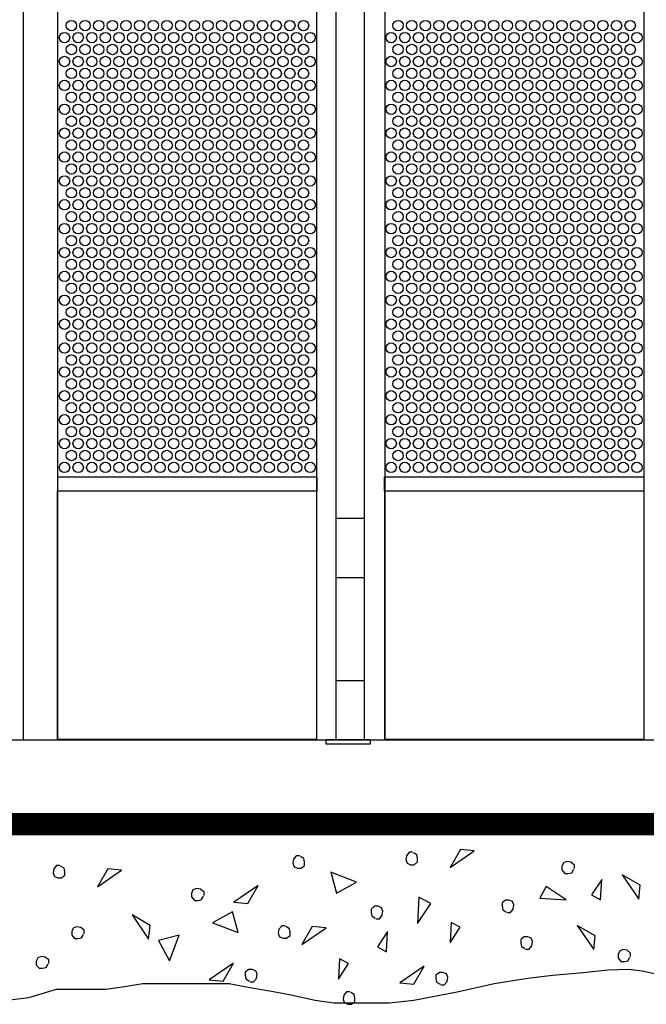
# Model space of a CAD drawing. Extents: x 0.01 to 7.1, y 0 to 9.99.
# Drawn here: x 2.6 to 3.39, y 0.01 to 1.25 of the extents above; entities that cross this region are included whole.
import ezdxf

# ---------------------------------------------------------------- set-up
doc = ezdxf.new("R2010")
doc.units = 0
doc.layers.add('LAYER-1', color=7, linetype='CONTINUOUS')

msp = doc.modelspace()

# ---------------------------------------------------------------- linework, layer by layer
at = {"layer": 'LAYER-1', "color": 0}
for points in [[(5.777498, 7.411886), (1.758635, 7.412022), (1.758635, 0.344809), (5.777498, 0.344809), (5.777498, 7.412022)], [(2.608483, 7.412033), (2.608483, 0.345242)], [(2.651435, 7.412033), (2.651435, 0.345242)], [(2.976064, 7.412033), (2.976064, 0.345242)], [(3.000034, 7.412033), (3.000034, 0.345242)], [(3.035628, 7.412033), (3.035628, 0.345242)], [(3.061495, 7.412033), (3.061495, 0.345242)], [(3.386126, 7.412033), (3.386126, 0.345242)], [(3.000034, 0.62245), (3.035628, 0.62245)], [(3.035628, 0.547466), (3.000034, 0.547466)], [(3.035628, 0.41856), (3.000034, 0.41856)], [(2.954948, 0.199767), (2.950607, 0.199767), (2.947136, 0.195426), (2.946267, 0.190219), (2.948004, 0.185877), (2.952344, 0.184142), (2.956684, 0.184142), (2.961025, 0.187614), (2.961025, 0.191955), (2.960157, 0.196295), (2.955816, 0.1989)], [(3.096441, 0.204107), (3.092101, 0.204107), (3.088629, 0.199766), (3.087761, 0.194558), (3.089497, 0.190218), (3.093837, 0.188482), (3.098178, 0.188482), (3.102517, 0.191954), (3.102517, 0.196294), (3.10165, 0.200635), (3.097309, 0.203239)], [(2.654601, 0.187613), (2.650261, 0.187613), (2.646789, 0.183272), (2.645921, 0.178064), (2.647657, 0.173724), (2.651997, 0.171988), (2.656337, 0.171988), (2.660678, 0.17546), (2.660678, 0.1798), (2.65981, 0.184141), (2.655469, 0.186745)], [(3.299132, 0.183706), (3.299132, 0.188048), (3.294792, 0.191519), (3.289584, 0.192387), (3.285243, 0.190651), (3.283507, 0.186311), (3.283507, 0.18197), (3.286979, 0.17763), (3.29132, 0.17763), (3.295661, 0.178498), (3.298265, 0.182838)], [(2.835158, 0.149852), (2.835158, 0.154193), (2.830817, 0.157665), (2.825609, 0.158533), (2.821269, 0.156798), (2.819533, 0.152456), (2.819533, 0.148117), (2.823004, 0.143777), (2.827345, 0.143777), (2.831686, 0.144644), (2.834289, 0.148985)], [(3.050435, 0.120774), (3.054776, 0.120774), (3.058247, 0.125114), (3.059116, 0.130323), (3.057379, 0.134663), (3.053039, 0.136399), (3.048699, 0.136399), (3.044358, 0.132927), (3.044358, 0.128587), (3.045226, 0.124246), (3.049567, 0.121641)], [(3.214497, 0.128587), (3.218838, 0.128587), (3.22231, 0.132927), (3.223178, 0.138135), (3.221442, 0.142476), (3.217101, 0.144212), (3.212761, 0.144212), (3.208421, 0.140739), (3.208421, 0.136399), (3.209289, 0.132058), (3.213629, 0.129454)], [(2.936718, 0.112091), (2.932378, 0.112091), (2.928906, 0.10775), (2.928038, 0.102542), (2.929774, 0.098201), (2.934114, 0.096466), (2.938454, 0.096466), (2.942795, 0.099937), (2.942795, 0.104279), (2.941927, 0.108619), (2.937586, 0.111224)], [(2.684984, 0.10211), (2.684984, 0.10645), (2.680644, 0.109923), (2.675436, 0.11079), (2.671095, 0.109055), (2.669359, 0.104714), (2.669359, 0.100374), (2.672831, 0.096033), (2.677172, 0.096033), (2.681513, 0.096902), (2.684116, 0.101242)], [(3.237934, 0.082576), (3.242274, 0.082576), (3.245746, 0.086917), (3.246615, 0.092125), (3.244879, 0.096466), (3.240539, 0.098201), (3.236198, 0.098201), (3.231857, 0.09473), (3.231857, 0.090389), (3.232726, 0.086049), (3.237067, 0.083444)], [(3.369445, 0.073463), (3.369445, 0.077805), (3.365104, 0.081276), (3.359896, 0.082144), (3.355556, 0.080408), (3.35382, 0.076068), (3.35382, 0.071727), (3.357292, 0.067387), (3.361632, 0.067387), (3.365973, 0.068255), (3.368578, 0.072595)], [(2.640625, 0.064905), (2.640625, 0.069246), (2.636284, 0.072717), (2.631076, 0.073586), (2.626736, 0.071849), (2.625, 0.06751), (2.625, 0.06317), (2.628471, 0.058829), (2.632812, 0.058829), (2.637153, 0.059697), (2.639756, 0.064037)], [(2.58861, 0.018794), (2.615624, 0.022265), (2.650356, 0.032683), (2.669651, 0.032683), (2.692806, 0.032683), (2.712101, 0.032683), (2.735256, 0.036154), (2.758411, 0.039626), (2.789283, 0.039626), (2.820156, 0.039626), (2.84331, 0.039626), (2.866465, 0.039626), (2.88576, 0.036154), (2.905056, 0.032683), (2.924352, 0.029209), (2.943647, 0.025737), (2.974519, 0.018794), (2.997673, 0.01532), (3.020829, 0.01532), (3.040124, 0.01532), (3.067138, 0.01532), (3.098011, 0.018794), (3.152038, 0.029209), (3.198347, 0.039626), (3.240797, 0.04657), (3.27167, 0.050044), (3.31026, 0.053515), (3.341134, 0.056987), (3.3667, 0.057856), (3.384065, 0.055685), (3.405291, 0.05091)], [(2.892882, 0.04173), (2.897223, 0.04173), (2.900695, 0.046071), (2.901563, 0.051279), (2.899827, 0.055619), (2.895486, 0.057355), (2.891147, 0.057355), (2.886806, 0.053883), (2.886806, 0.049543), (2.887674, 0.045202), (2.892014, 0.042597)], [(3.131691, 0.03798), (3.136031, 0.03798), (3.139503, 0.04232), (3.14037, 0.047528), (3.138634, 0.051869), (3.134293, 0.053605), (3.129954, 0.053605), (3.125614, 0.050133), (3.125614, 0.045792), (3.126481, 0.041451), (3.130822, 0.038846)], [(3.017973, 0.029296), (3.013632, 0.029296), (3.01016, 0.024956), (3.009293, 0.019747), (3.011029, 0.015407), (3.01537, 0.013671), (3.019709, 0.013671), (3.02405, 0.017143), (3.02405, 0.021484), (3.023182, 0.025825), (3.018842, 0.028429)]]:
    msp.add_lwpolyline(points, dxfattribs=at)
for points in [[(2.651745, 0.67415), (2.976338, 0.67415), (2.976338, 0.656362), (2.651745, 0.656362)], [(3.061311, 0.67415), (3.385905, 0.67415), (3.385905, 0.656362), (3.061311, 0.656362)], [(2.651435, 0.6564), (2.976064, 0.6564), (2.976064, 0.345128), (2.651435, 0.345128)], [(3.061495, 0.6564), (3.386126, 0.6564), (3.386126, 0.345128), (3.061495, 0.345128)], [(2.988166, 0.345317), (3.043043, 0.345317), (3.043043, 0.339458), (2.988166, 0.339458)], [(3.156337, 0.20758), (3.143316, 0.185009), (3.173698, 0.205842)], [(2.714497, 0.183273), (2.701476, 0.160704), (2.731858, 0.181536)], [(2.994011, 0.178932), (3.000955, 0.152892), (3.026129, 0.166779)], [(3.381598, 0.162874), (3.359027, 0.175895), (3.37986, 0.145513)], [(2.889844, 0.139871), (2.902864, 0.162442), (2.872483, 0.141608)], [(3.288715, 0.144642), (3.263542, 0.161135), (3.255729, 0.146378)], [(3.333252, 0.169915), (3.320565, 0.150552), (3.331916, 0.144541)], [(3.102519, 0.114698), (3.119011, 0.139871), (3.104254, 0.147683)], [(2.767448, 0.112527), (2.744879, 0.125548), (2.765712, 0.095165)], [(2.877691, 0.103413), (2.870747, 0.129454), (2.845574, 0.115567)], [(2.970574, 0.111225), (2.957553, 0.088654), (2.987935, 0.109487)], [(3.143483, 0.090726), (3.15617, 0.11009), (3.144819, 0.116102)], [(3.325175, 0.099506), (3.302604, 0.112527), (3.323437, 0.082145)], [(2.803908, 0.100374), (2.777866, 0.09343), (2.791754, 0.068256)], [(3.065025, 0.104812), (3.052337, 0.085448), (3.063688, 0.079436)], [(2.859027, 0.042597), (2.872048, 0.065168), (2.841666, 0.044335)], [(3.003384, 0.045259), (3.016072, 0.064624), (3.00472, 0.070635)], [(3.097834, 0.038846), (3.110856, 0.061417), (3.080473, 0.040584)]]:
    msp.add_lwpolyline(points, close=True, dxfattribs=at)
at = {"layer": 'LAYER-1', "color": 0, "const_width": 0.027778}
msp.add_lwpolyline([(3.684703, 0.239272), (0.768317, 0.239272)], dxfattribs=at)
at = {"layer": 'LAYER-1', "color": 7}
for centre in [(2.668969, 1.239076), (2.686069, 1.239076), (2.703169, 1.239076), (2.720269, 1.239076), (2.737369, 1.239076), (2.754469, 1.239076), (2.771569, 1.239076), (2.788669, 1.239076), (2.805769, 1.239076), (2.822869, 1.239076), (2.839969, 1.239076), (2.857069, 1.239076), (2.874169, 1.239076), (2.891269, 1.239076), (2.908369, 1.239076), (2.925469, 1.239076), (2.942569, 1.239076), (2.959669, 1.239076), (3.078235, 1.239076), (3.095335, 1.239076), (3.112435, 1.239076), (3.129535, 1.239076), (3.146635, 1.239076), (3.163735, 1.239076), (3.180835, 1.239076), (3.197935, 1.239076), (3.215035, 1.239076), (3.232135, 1.239076), (3.249235, 1.239076), (3.266335, 1.239076), (3.283435, 1.239076), (3.300535, 1.239076), (3.317635, 1.239076), (3.334735, 1.239076), (3.351835, 1.239076), (3.368935, 1.239076), (2.660288, 1.224077), (2.677389, 1.224077), (2.694489, 1.224077), (2.711589, 1.224077), (2.728689, 1.224077), (2.745789, 1.224077), (2.762889, 1.224077), (2.779989, 1.224077), (2.797089, 1.224077), (2.814189, 1.224077), (2.831289, 1.224077), (2.848389, 1.224077), (2.865489, 1.224077), (2.882588, 1.224077), (2.899688, 1.224077), (2.916789, 1.224077), (2.933888, 1.224077), (2.950988, 1.224077), (2.968089, 1.224077), (3.069555, 1.224077), (3.086655, 1.224077), (3.103755, 1.224077), (3.120854, 1.224077), (3.137954, 1.224077), (3.155054, 1.224077), (3.172154, 1.224077), (3.189254, 1.224077), (3.206354, 1.224077), (3.223454, 1.224077), (3.240554, 1.224077), (3.257654, 1.224077), (3.274754, 1.224077), (3.291854, 1.224077), (3.308954, 1.224077), (3.326054, 1.224077), (3.343154, 1.224077), (3.360254, 1.224077), (3.377355, 1.224077), (2.668969, 1.209177), (2.686069, 1.209177), (2.703169, 1.209177), (2.720269, 1.209177), (2.737369, 1.209177), (2.754469, 1.209177), (2.771569, 1.209177), (2.788669, 1.209177), (2.805769, 1.209177), (2.822869, 1.209177), (2.839969, 1.209177), (2.857069, 1.209177), (2.874169, 1.209177), (2.891269, 1.209177), (2.908369, 1.209177), (2.925469, 1.209177), (2.942569, 1.209177), (2.959669, 1.209177), (3.078235, 1.209177), (3.095335, 1.209177), (3.112435, 1.209177), (3.129535, 1.209177), (3.146635, 1.209177), (3.163735, 1.209177), (3.180835, 1.209177), (3.197935, 1.209177), (3.215035, 1.209177), (3.232135, 1.209177), (3.249235, 1.209177), (3.266335, 1.209177), (3.283435, 1.209177), (3.300535, 1.209177), (3.317635, 1.209177), (3.334735, 1.209177), (3.351835, 1.209177), (3.368935, 1.209177), (2.660288, 1.194177), (2.677389, 1.194177), (2.694489, 1.194177), (2.711589, 1.194177), (2.728689, 1.194177), (2.745789, 1.194177), (2.762889, 1.194177), (2.779989, 1.194177), (2.797089, 1.194177), (2.814189, 1.194177), (2.831289, 1.194177), (2.848389, 1.194177), (2.865489, 1.194177), (2.882588, 1.194177), (2.899688, 1.194177), (2.916789, 1.194177), (2.933888, 1.194177), (2.950988, 1.194177), (2.968089, 1.194177), (3.069555, 1.194177), (3.086655, 1.194177), (3.103755, 1.194177), (3.120854, 1.194177), (3.137954, 1.194177), (3.155054, 1.194177), (3.172154, 1.194177), (3.189254, 1.194177), (3.206354, 1.194177), (3.223454, 1.194177), (3.240554, 1.194177), (3.257654, 1.194177), (3.274754, 1.194177), (3.291854, 1.194177), (3.308954, 1.194177), (3.326054, 1.194177), (3.343154, 1.194177), (3.360254, 1.194177), (3.377355, 1.194177), (2.668969, 1.179277), (2.686069, 1.179277), (2.703169, 1.179277), (2.720269, 1.179277), (2.737369, 1.179277), (2.754469, 1.179277), (2.771569, 1.179277), (2.788669, 1.179277), (2.805769, 1.179277), (2.822869, 1.179277), (2.839969, 1.179277), (2.857069, 1.179277), (2.874169, 1.179277), (2.891269, 1.179277), (2.908369, 1.179277), (2.925469, 1.179277), (2.942569, 1.179277), (2.959669, 1.179277), (3.078235, 1.179277), (3.095335, 1.179277), (3.112435, 1.179277), (3.129535, 1.179277), (3.146635, 1.179277), (3.163735, 1.179277), (3.180835, 1.179277), (3.197935, 1.179277), (3.215035, 1.179277), (3.232135, 1.179277), (3.249235, 1.179277), (3.266335, 1.179277), (3.283435, 1.179277), (3.300535, 1.179277), (3.317635, 1.179277), (3.334735, 1.179277), (3.351835, 1.179277), (3.368935, 1.179277), (2.660288, 1.164277), (2.677389, 1.164277), (2.694489, 1.164277), (2.711589, 1.164277), (2.728689, 1.164277), (2.745789, 1.164277), (2.762889, 1.164277), (2.779989, 1.164277), (2.797089, 1.164277), (2.814189, 1.164277), (2.831289, 1.164277), (2.848389, 1.164277), (2.865489, 1.164277), (2.882588, 1.164277), (2.899688, 1.164277), (2.916789, 1.164277), (2.933888, 1.164277), (2.950988, 1.164277), (2.968089, 1.164277), (3.069555, 1.164277), (3.086655, 1.164277), (3.103755, 1.164277), (3.120854, 1.164277), (3.137954, 1.164277), (3.155054, 1.164277), (3.172154, 1.164277), (3.189254, 1.164277), (3.206354, 1.164277), (3.223454, 1.164277), (3.240554, 1.164277), (3.257654, 1.164277), (3.274754, 1.164277), (3.291854, 1.164277), (3.308954, 1.164277), (3.326054, 1.164277), (3.343154, 1.164277), (3.360254, 1.164277), (3.377355, 1.164277), (2.668969, 1.149377), (2.686069, 1.149377), (2.703169, 1.149377), (2.720269, 1.149377), (2.737369, 1.149377), (2.754469, 1.149377), (2.771569, 1.149377), (2.788669, 1.149377), (2.805769, 1.149377), (2.822869, 1.149377), (2.839969, 1.149377), (2.857069, 1.149377), (2.874169, 1.149377), (2.891269, 1.149377), (2.908369, 1.149377), (2.925469, 1.149377), (2.942569, 1.149377), (2.959669, 1.149377), (3.078235, 1.149377), (3.095335, 1.149377), (3.112435, 1.149377), (3.129535, 1.149377), (3.146635, 1.149377), (3.163735, 1.149377), (3.180835, 1.149377), (3.197935, 1.149377), (3.215035, 1.149377), (3.232135, 1.149377), (3.249235, 1.149377), (3.266335, 1.149377), (3.283435, 1.149377), (3.300535, 1.149377), (3.317635, 1.149377), (3.334735, 1.149377), (3.351835, 1.149377), (3.368935, 1.149377), (2.660288, 1.134377), (2.677389, 1.134377), (2.694489, 1.134377), (2.711589, 1.134377), (2.728689, 1.134377), (2.745789, 1.134377), (2.762889, 1.134377), (2.779989, 1.134377), (2.797089, 1.134377), (2.814189, 1.134377), (2.831289, 1.134377), (2.848389, 1.134377), (2.865489, 1.134377), (2.882588, 1.134377), (2.899688, 1.134377), (2.916789, 1.134377), (2.933888, 1.134377), (2.950988, 1.134377), (2.968089, 1.134377), (3.069555, 1.134377), (3.086655, 1.134377), (3.103755, 1.134377), (3.120854, 1.134377), (3.137954, 1.134377), (3.155054, 1.134377), (3.172154, 1.134377), (3.189254, 1.134377), (3.206354, 1.134377), (3.223454, 1.134377), (3.240554, 1.134377), (3.257654, 1.134377), (3.274754, 1.134377), (3.291854, 1.134377), (3.308954, 1.134377), (3.326054, 1.134377), (3.343154, 1.134377), (3.360254, 1.134377), (3.377355, 1.134377), (2.668969, 1.119476), (2.686069, 1.119476), (2.703169, 1.119476), (2.720269, 1.119476), (2.737369, 1.119476), (2.754469, 1.119476), (2.771569, 1.119476), (2.788669, 1.119476), (2.805769, 1.119476), (2.822869, 1.119476), (2.839969, 1.119476), (2.857069, 1.119476), (2.874169, 1.119476), (2.891269, 1.119476), (2.908369, 1.119476), (2.925469, 1.119476), (2.942569, 1.119476), (2.959669, 1.119476), (3.078235, 1.119476), (3.095335, 1.119476), (3.112435, 1.119476), (3.129535, 1.119476), (3.146635, 1.119476), (3.163735, 1.119476), (3.180835, 1.119476), (3.197935, 1.119476), (3.215035, 1.119476), (3.232135, 1.119476), (3.249235, 1.119476), (3.266335, 1.119476), (3.283435, 1.119476), (3.300535, 1.119476), (3.317635, 1.119476), (3.334735, 1.119476), (3.351835, 1.119476), (3.368935, 1.119476), (2.660288, 1.104477), (2.677389, 1.104477), (2.694489, 1.104477), (2.711589, 1.104477), (2.728689, 1.104477), (2.745789, 1.104477), (2.762889, 1.104477), (2.779989, 1.104477), (2.797089, 1.104477), (2.814189, 1.104477), (2.831289, 1.104477), (2.848389, 1.104477), (2.865489, 1.104477), (2.882588, 1.104477), (2.899688, 1.104477), (2.916789, 1.104477), (2.933888, 1.104477), (2.950988, 1.104477), (2.968089, 1.104477), (3.069555, 1.104477), (3.086655, 1.104477), (3.103755, 1.104477), (3.120854, 1.104477), (3.137954, 1.104477), (3.155054, 1.104477), (3.172154, 1.104477), (3.189254, 1.104477), (3.206354, 1.104477), (3.223454, 1.104477), (3.240554, 1.104477), (3.257654, 1.104477), (3.274754, 1.104477), (3.291854, 1.104477), (3.308954, 1.104477), (3.326054, 1.104477), (3.343154, 1.104477), (3.360254, 1.104477), (3.377355, 1.104477), (2.668969, 1.089577), (2.686069, 1.089577), (2.703169, 1.089577), (2.720269, 1.089577), (2.737369, 1.089577), (2.754469, 1.089577), (2.771569, 1.089577), (2.788669, 1.089577), (2.805769, 1.089577), (2.822869, 1.089577), (2.839969, 1.089577), (2.857069, 1.089577), (2.874169, 1.089577), (2.891269, 1.089577), (2.908369, 1.089577), (2.925469, 1.089577), (2.942569, 1.089577), (2.959669, 1.089577), (3.078235, 1.089577), (3.095335, 1.089577), (3.112435, 1.089577), (3.129535, 1.089577), (3.146635, 1.089577), (3.163735, 1.089577), (3.180835, 1.089577), (3.197935, 1.089577), (3.215035, 1.089577), (3.232135, 1.089577), (3.249235, 1.089577), (3.266335, 1.089577), (3.283435, 1.089577), (3.300535, 1.089577), (3.317635, 1.089577), (3.334735, 1.089577), (3.351835, 1.089577), (3.368935, 1.089577), (2.660288, 1.074577), (2.677389, 1.074577), (2.694489, 1.074577), (2.711589, 1.074577), (2.728689, 1.074577), (2.745789, 1.074577), (2.762889, 1.074577), (2.779989, 1.074577), (2.797089, 1.074577), (2.814189, 1.074577), (2.831289, 1.074577), (2.848389, 1.074577), (2.865489, 1.074577), (2.882588, 1.074577), (2.899688, 1.074577), (2.916789, 1.074577), (2.933888, 1.074577), (2.950988, 1.074577), (2.968089, 1.074577), (3.069555, 1.074577), (3.086655, 1.074577), (3.103755, 1.074577), (3.120854, 1.074577), (3.137954, 1.074577), (3.155054, 1.074577), (3.172154, 1.074577), (3.189254, 1.074577), (3.206354, 1.074577), (3.223454, 1.074577), (3.240554, 1.074577), (3.257654, 1.074577), (3.274754, 1.074577), (3.291854, 1.074577), (3.308954, 1.074577), (3.326054, 1.074577), (3.343154, 1.074577), (3.360254, 1.074577), (3.377355, 1.074577), (2.668969, 1.059677), (2.686069, 1.059677), (2.703169, 1.059677), (2.720269, 1.059677), (2.737369, 1.059677), (2.754469, 1.059677), (2.771569, 1.059677), (2.788669, 1.059677), (2.805769, 1.059677), (2.822869, 1.059677), (2.839969, 1.059677), (2.857069, 1.059677), (2.874169, 1.059677), (2.891269, 1.059677), (2.908369, 1.059677), (2.925469, 1.059677), (2.942569, 1.059677), (2.959669, 1.059677), (3.078235, 1.059677), (3.095335, 1.059677), (3.112435, 1.059677), (3.129535, 1.059677), (3.146635, 1.059677), (3.163735, 1.059677), (3.180835, 1.059677), (3.197935, 1.059677), (3.215035, 1.059677), (3.232135, 1.059677), (3.249235, 1.059677), (3.266335, 1.059677), (3.283435, 1.059677), (3.300535, 1.059677), (3.317635, 1.059677), (3.334735, 1.059677), (3.351835, 1.059677), (3.368935, 1.059677), (2.660288, 1.044677), (2.677389, 1.044677), (2.694489, 1.044677), (2.711589, 1.044677), (2.728689, 1.044677), (2.745789, 1.044677), (2.762889, 1.044677), (2.779989, 1.044677), (2.797089, 1.044677), (2.814189, 1.044677), (2.831289, 1.044677), (2.848389, 1.044677), (2.865489, 1.044677), (2.882588, 1.044677), (2.899688, 1.044677), (2.916789, 1.044677), (2.933888, 1.044677), (2.950988, 1.044677), (2.968089, 1.044677), (3.069555, 1.044677), (3.086655, 1.044677), (3.103755, 1.044677), (3.120854, 1.044677), (3.137954, 1.044677), (3.155054, 1.044677), (3.172154, 1.044677), (3.189254, 1.044677), (3.206354, 1.044677), (3.223454, 1.044677), (3.240554, 1.044677), (3.257654, 1.044677), (3.274754, 1.044677), (3.291854, 1.044677), (3.308954, 1.044677), (3.326054, 1.044677), (3.343154, 1.044677), (3.360254, 1.044677), (3.377355, 1.044677), (2.668969, 1.029777), (2.686069, 1.029777), (2.703169, 1.029777), (2.720269, 1.029777), (2.737369, 1.029777), (2.754469, 1.029777), (2.771569, 1.029777), (2.788669, 1.029777), (2.805769, 1.029777), (2.822869, 1.029777), (2.839969, 1.029777), (2.857069, 1.029777), (2.874169, 1.029777), (2.891269, 1.029777), (2.908369, 1.029777), (2.925469, 1.029777), (2.942569, 1.029777), (2.959669, 1.029777), (3.078235, 1.029777), (3.095335, 1.029777), (3.112435, 1.029777), (3.129535, 1.029777), (3.146635, 1.029777), (3.163735, 1.029777), (3.180835, 1.029777), (3.197935, 1.029777), (3.215035, 1.029777), (3.232135, 1.029777), (3.249235, 1.029777), (3.266335, 1.029777), (3.283435, 1.029777), (3.300535, 1.029777), (3.317635, 1.029777), (3.334735, 1.029777), (3.351835, 1.029777), (3.368935, 1.029777), (2.660288, 1.014776), (2.677389, 1.014776), (2.694489, 1.014776), (2.711589, 1.014776), (2.728689, 1.014776), (2.745789, 1.014776), (2.762889, 1.014776), (2.779989, 1.014776), (2.797089, 1.014776), (2.814189, 1.014776), (2.831289, 1.014776), (2.848389, 1.014776), (2.865489, 1.014776), (2.882588, 1.014776), (2.899688, 1.014776), (2.916789, 1.014776), (2.933888, 1.014776), (2.950988, 1.014776), (2.968089, 1.014776), (3.069555, 1.014776), (3.086655, 1.014776), (3.103755, 1.014776), (3.120854, 1.014776), (3.137954, 1.014776), (3.155054, 1.014776), (3.172154, 1.014776), (3.189254, 1.014776), (3.206354, 1.014776), (3.223454, 1.014776), (3.240554, 1.014776), (3.257654, 1.014776), (3.274754, 1.014776), (3.291854, 1.014776), (3.308954, 1.014776), (3.326054, 1.014776), (3.343154, 1.014776), (3.360254, 1.014776), (3.377355, 1.014776), (2.668969, 0.999876), (2.686069, 0.999876), (2.703169, 0.999876), (2.720269, 0.999876), (2.737369, 0.999876), (2.754469, 0.999876), (2.771569, 0.999876), (2.788669, 0.999876), (2.805769, 0.999876), (2.822869, 0.999876), (2.839969, 0.999876), (2.857069, 0.999876), (2.874169, 0.999876), (2.891269, 0.999876), (2.908369, 0.999876), (2.925469, 0.999876), (2.942569, 0.999876), (2.959669, 0.999876), (3.078235, 0.999876), (3.095335, 0.999876), (3.112435, 0.999876), (3.129535, 0.999876), (3.146635, 0.999876), (3.163735, 0.999876), (3.180835, 0.999876), (3.197935, 0.999876), (3.215035, 0.999876), (3.232135, 0.999876), (3.249235, 0.999876), (3.266335, 0.999876), (3.283435, 0.999876), (3.300535, 0.999876), (3.317635, 0.999876), (3.334735, 0.999876), (3.351835, 0.999876), (3.368935, 0.999876), (2.660288, 0.984877), (2.677389, 0.984877), (2.694489, 0.984877), (2.711589, 0.984877), (2.728689, 0.984877), (2.745789, 0.984877), (2.762889, 0.984877), (2.779989, 0.984877), (2.797089, 0.984877), (2.814189, 0.984877), (2.831289, 0.984877), (2.848389, 0.984877), (2.865489, 0.984877), (2.882588, 0.984877), (2.899688, 0.984877), (2.916789, 0.984877), (2.933888, 0.984877), (2.950988, 0.984877), (2.968089, 0.984877), (3.069555, 0.984877), (3.086655, 0.984877), (3.103755, 0.984877), (3.120854, 0.984877), (3.137954, 0.984877), (3.155054, 0.984877), (3.172154, 0.984877), (3.189254, 0.984877), (3.206354, 0.984877), (3.223454, 0.984877), (3.240554, 0.984877), (3.257654, 0.984877), (3.274754, 0.984877), (3.291854, 0.984877), (3.308954, 0.984877), (3.326054, 0.984877), (3.343154, 0.984877), (3.360254, 0.984877), (3.377355, 0.984877), (2.668969, 0.969977), (2.686069, 0.969977), (2.703169, 0.969977), (2.720269, 0.969977), (2.737369, 0.969977), (2.754469, 0.969977), (2.771569, 0.969977), (2.788669, 0.969977), (2.805769, 0.969977), (2.822869, 0.969977), (2.839969, 0.969977), (2.857069, 0.969977), (2.874169, 0.969977), (2.891269, 0.969977), (2.908369, 0.969977), (2.925469, 0.969977), (2.942569, 0.969977), (2.959669, 0.969977), (3.078235, 0.969977), (3.095335, 0.969977), (3.112435, 0.969977), (3.129535, 0.969977), (3.146635, 0.969977), (3.163735, 0.969977), (3.180835, 0.969977), (3.197935, 0.969977), (3.215035, 0.969977), (3.232135, 0.969977), (3.249235, 0.969977), (3.266335, 0.969977), (3.283435, 0.969977), (3.300535, 0.969977), (3.317635, 0.969977), (3.334735, 0.969977), (3.351835, 0.969977), (3.368935, 0.969977), (2.660288, 0.954977), (2.677389, 0.954977), (2.694489, 0.954977), (2.711589, 0.954977), (2.728689, 0.954977), (2.745789, 0.954977), (2.762889, 0.954977), (2.779989, 0.954977), (2.797089, 0.954977), (2.814189, 0.954977), (2.831289, 0.954977), (2.848389, 0.954977), (2.865489, 0.954977), (2.882588, 0.954977), (2.899688, 0.954977), (2.916789, 0.954977), (2.933888, 0.954977), (2.950988, 0.954977), (2.968089, 0.954977), (3.069555, 0.954977), (3.086655, 0.954977), (3.103755, 0.954977), (3.120854, 0.954977), (3.137954, 0.954977), (3.155054, 0.954977), (3.172154, 0.954977), (3.189254, 0.954977), (3.206354, 0.954977), (3.223454, 0.954977), (3.240554, 0.954977), (3.257654, 0.954977), (3.274754, 0.954977), (3.291854, 0.954977), (3.308954, 0.954977), (3.326054, 0.954977), (3.343154, 0.954977), (3.360254, 0.954977), (3.377355, 0.954977), (2.668969, 0.940077), (2.686069, 0.940077), (2.703169, 0.940077), (2.720269, 0.940077), (2.737369, 0.940077), (2.754469, 0.940077), (2.771569, 0.940077), (2.788669, 0.940077), (2.805769, 0.940077), (2.822869, 0.940077), (2.839969, 0.940077), (2.857069, 0.940077), (2.874169, 0.940077), (2.891269, 0.940077), (2.908369, 0.940077), (2.925469, 0.940077), (2.942569, 0.940077), (2.959669, 0.940077), (3.078235, 0.940077), (3.095335, 0.940077), (3.112435, 0.940077), (3.129535, 0.940077), (3.146635, 0.940077), (3.163735, 0.940077), (3.180835, 0.940077), (3.197935, 0.940077), (3.215035, 0.940077), (3.232135, 0.940077), (3.249235, 0.940077), (3.266335, 0.940077), (3.283435, 0.940077), (3.300535, 0.940077), (3.317635, 0.940077), (3.334735, 0.940077), (3.351835, 0.940077), (3.368935, 0.940077), (2.660288, 0.925077), (2.677389, 0.925077), (2.694489, 0.925077), (2.711589, 0.925077), (2.728689, 0.925077), (2.745789, 0.925077), (2.762889, 0.925077), (2.779989, 0.925077), (2.797089, 0.925077), (2.814189, 0.925077), (2.831289, 0.925077), (2.848389, 0.925077), (2.865489, 0.925077), (2.882588, 0.925077), (2.899688, 0.925077), (2.916789, 0.925077), (2.933888, 0.925077), (2.950988, 0.925077), (2.968089, 0.925077), (3.069555, 0.925077), (3.086655, 0.925077), (3.103755, 0.925077), (3.120854, 0.925077), (3.137954, 0.925077), (3.155054, 0.925077), (3.172154, 0.925077), (3.189254, 0.925077), (3.206354, 0.925077), (3.223454, 0.925077), (3.240554, 0.925077), (3.257654, 0.925077), (3.274754, 0.925077), (3.291854, 0.925077), (3.308954, 0.925077), (3.326054, 0.925077), (3.343154, 0.925077), (3.360254, 0.925077), (3.377355, 0.925077), (2.668969, 0.910177), (2.686069, 0.910177), (2.703169, 0.910177), (2.720269, 0.910177), (2.737369, 0.910177), (2.754469, 0.910177), (2.771569, 0.910177), (2.788669, 0.910177), (2.805769, 0.910177), (2.822869, 0.910177), (2.839969, 0.910177), (2.857069, 0.910177), (2.874169, 0.910177), (2.891269, 0.910177), (2.908369, 0.910177), (2.925469, 0.910177), (2.942569, 0.910177), (2.959669, 0.910177), (3.078235, 0.910177), (3.095335, 0.910177), (3.112435, 0.910177), (3.129535, 0.910177), (3.146635, 0.910177), (3.163735, 0.910177), (3.180835, 0.910177), (3.197935, 0.910177), (3.215035, 0.910177), (3.232135, 0.910177), (3.249235, 0.910177), (3.266335, 0.910177), (3.283435, 0.910177), (3.300535, 0.910177), (3.317635, 0.910177), (3.334735, 0.910177), (3.351835, 0.910177), (3.368935, 0.910177), (2.660288, 0.895176), (2.677389, 0.895176), (2.694489, 0.895176), (2.711589, 0.895176), (2.728689, 0.895176), (2.745789, 0.895176), (2.762889, 0.895176), (2.779989, 0.895176), (2.797089, 0.895176), (2.814189, 0.895176), (2.831289, 0.895176), (2.848389, 0.895176), (2.865489, 0.895176), (2.882588, 0.895176), (2.899688, 0.895176), (2.916789, 0.895176), (2.933888, 0.895176), (2.950988, 0.895176), (2.968089, 0.895176), (3.069555, 0.895176), (3.086655, 0.895176), (3.103755, 0.895176), (3.120854, 0.895176), (3.137954, 0.895176), (3.155054, 0.895176), (3.172154, 0.895176), (3.189254, 0.895176), (3.206354, 0.895176), (3.223454, 0.895176), (3.240554, 0.895176), (3.257654, 0.895176), (3.274754, 0.895176), (3.291854, 0.895176), (3.308954, 0.895176), (3.326054, 0.895176), (3.343154, 0.895176), (3.360254, 0.895176), (3.377355, 0.895176), (2.668969, 0.880276), (2.686069, 0.880276), (2.703169, 0.880276), (2.720269, 0.880276), (2.737369, 0.880276), (2.754469, 0.880276), (2.771569, 0.880276), (2.788669, 0.880276), (2.805769, 0.880276), (2.822869, 0.880276), (2.839969, 0.880276), (2.857069, 0.880276), (2.874169, 0.880276), (2.891269, 0.880276), (2.908369, 0.880276), (2.925469, 0.880276), (2.942569, 0.880276), (2.959669, 0.880276), (3.078235, 0.880276), (3.095335, 0.880276), (3.112435, 0.880276), (3.129535, 0.880276), (3.146635, 0.880276), (3.163735, 0.880276), (3.180835, 0.880276), (3.197935, 0.880276), (3.215035, 0.880276), (3.232135, 0.880276), (3.249235, 0.880276), (3.266335, 0.880276), (3.283435, 0.880276), (3.300535, 0.880276), (3.317635, 0.880276), (3.334735, 0.880276), (3.351835, 0.880276), (3.368935, 0.880276), (2.660288, 0.865277), (2.677389, 0.865277), (2.694489, 0.865277), (2.711589, 0.865277), (2.728689, 0.865277), (2.745789, 0.865277), (2.762889, 0.865277), (2.779989, 0.865277), (2.797089, 0.865277), (2.814189, 0.865277), (2.831289, 0.865277), (2.848389, 0.865277), (2.865489, 0.865277), (2.882588, 0.865277), (2.899688, 0.865277), (2.916789, 0.865277), (2.933888, 0.865277), (2.950988, 0.865277), (2.968089, 0.865277), (3.069555, 0.865277), (3.086655, 0.865277), (3.103755, 0.865277), (3.120854, 0.865277), (3.137954, 0.865277), (3.155054, 0.865277), (3.172154, 0.865277), (3.189254, 0.865277), (3.206354, 0.865277), (3.223454, 0.865277), (3.240554, 0.865277), (3.257654, 0.865277), (3.274754, 0.865277), (3.291854, 0.865277), (3.308954, 0.865277), (3.326054, 0.865277), (3.343154, 0.865277), (3.360254, 0.865277), (3.377355, 0.865277), (2.668969, 0.850377), (2.686069, 0.850377), (2.703169, 0.850377), (2.720269, 0.850377), (2.737369, 0.850377), (2.754469, 0.850377), (2.771569, 0.850377), (2.788669, 0.850377), (2.805769, 0.850377), (2.822869, 0.850377), (2.839969, 0.850377), (2.857069, 0.850377), (2.874169, 0.850377), (2.891269, 0.850377), (2.908369, 0.850377), (2.925469, 0.850377), (2.942569, 0.850377), (2.959669, 0.850377), (3.078235, 0.850377), (3.095335, 0.850377), (3.112435, 0.850377), (3.129535, 0.850377), (3.146635, 0.850377), (3.163735, 0.850377), (3.180835, 0.850377), (3.197935, 0.850377), (3.215035, 0.850377), (3.232135, 0.850377), (3.249235, 0.850377), (3.266335, 0.850377), (3.283435, 0.850377), (3.300535, 0.850377), (3.317635, 0.850377), (3.334735, 0.850377), (3.351835, 0.850377), (3.368935, 0.850377), (2.660288, 0.835377), (2.677389, 0.835377), (2.694489, 0.835377), (2.711589, 0.835377), (2.728689, 0.835377), (2.745789, 0.835377), (2.762889, 0.835377), (2.779989, 0.835377), (2.797089, 0.835377), (2.814189, 0.835377), (2.831289, 0.835377), (2.848389, 0.835377), (2.865489, 0.835377), (2.882588, 0.835377), (2.899688, 0.835377), (2.916789, 0.835377), (2.933888, 0.835377), (2.950988, 0.835377), (2.968089, 0.835377), (3.069555, 0.835377), (3.086655, 0.835377), (3.103755, 0.835377), (3.120854, 0.835377), (3.137954, 0.835377), (3.155054, 0.835377), (3.172154, 0.835377), (3.189254, 0.835377), (3.206354, 0.835377), (3.223454, 0.835377), (3.240554, 0.835377), (3.257654, 0.835377), (3.274754, 0.835377), (3.291854, 0.835377), (3.308954, 0.835377), (3.326054, 0.835377), (3.343154, 0.835377), (3.360254, 0.835377), (3.377355, 0.835377), (2.668969, 0.820477), (2.686069, 0.820477), (2.703169, 0.820477), (2.720269, 0.820477), (2.737369, 0.820477), (2.754469, 0.820477), (2.771569, 0.820477), (2.788669, 0.820477), (2.805769, 0.820477), (2.822869, 0.820477), (2.839969, 0.820477), (2.857069, 0.820477), (2.874169, 0.820477), (2.891269, 0.820477), (2.908369, 0.820477), (2.925469, 0.820477), (2.942569, 0.820477), (2.959669, 0.820477), (3.078235, 0.820477), (3.095335, 0.820477), (3.112435, 0.820477), (3.129535, 0.820477), (3.146635, 0.820477), (3.163735, 0.820477), (3.180835, 0.820477), (3.197935, 0.820477), (3.215035, 0.820477), (3.232135, 0.820477), (3.249235, 0.820477), (3.266335, 0.820477), (3.283435, 0.820477), (3.300535, 0.820477), (3.317635, 0.820477), (3.334735, 0.820477), (3.351835, 0.820477), (3.368935, 0.820477), (2.660288, 0.805477), (2.677389, 0.805477), (2.694489, 0.805477), (2.711589, 0.805477), (2.728689, 0.805477), (2.745789, 0.805477), (2.762889, 0.805477), (2.779989, 0.805477), (2.797089, 0.805477), (2.814189, 0.805477), (2.831289, 0.805477), (2.848389, 0.805477), (2.865489, 0.805477), (2.882588, 0.805477), (2.899688, 0.805477), (2.916789, 0.805477), (2.933888, 0.805477), (2.950988, 0.805477), (2.968089, 0.805477), (3.069555, 0.805477), (3.086655, 0.805477), (3.103755, 0.805477), (3.120854, 0.805477), (3.137954, 0.805477), (3.155054, 0.805477), (3.172154, 0.805477), (3.189254, 0.805477), (3.206354, 0.805477), (3.223454, 0.805477), (3.240554, 0.805477), (3.257654, 0.805477), (3.274754, 0.805477), (3.291854, 0.805477), (3.308954, 0.805477), (3.326054, 0.805477), (3.343154, 0.805477), (3.360254, 0.805477), (3.377355, 0.805477), (2.668969, 0.790577), (2.686069, 0.790577), (2.703169, 0.790577), (2.720269, 0.790577), (2.737369, 0.790577), (2.754469, 0.790577), (2.771569, 0.790577), (2.788669, 0.790577), (2.805769, 0.790577), (2.822869, 0.790577), (2.839969, 0.790577), (2.857069, 0.790577), (2.874169, 0.790577), (2.891269, 0.790577), (2.908369, 0.790577), (2.925469, 0.790577), (2.942569, 0.790577), (2.959669, 0.790577), (3.078235, 0.790577), (3.095335, 0.790577), (3.112435, 0.790577), (3.129535, 0.790577), (3.146635, 0.790577), (3.163735, 0.790577), (3.180835, 0.790577), (3.197935, 0.790577), (3.215035, 0.790577), (3.232135, 0.790577), (3.249235, 0.790577), (3.266335, 0.790577), (3.283435, 0.790577), (3.300535, 0.790577), (3.317635, 0.790577), (3.334735, 0.790577), (3.351835, 0.790577), (3.368935, 0.790577), (2.660288, 0.775576), (2.677389, 0.775576), (2.694489, 0.775576), (2.711589, 0.775576), (2.728689, 0.775576), (2.745789, 0.775576), (2.762889, 0.775576), (2.779989, 0.775576), (2.797089, 0.775576), (2.814189, 0.775576), (2.831289, 0.775576), (2.848389, 0.775576), (2.865489, 0.775576), (2.882588, 0.775576), (2.899688, 0.775576), (2.916789, 0.775576), (2.933888, 0.775576), (2.950988, 0.775576), (2.968089, 0.775576), (3.069555, 0.775576), (3.086655, 0.775576), (3.103755, 0.775576), (3.120854, 0.775576), (3.137954, 0.775576), (3.155054, 0.775576), (3.172154, 0.775576), (3.189254, 0.775576), (3.206354, 0.775576), (3.223454, 0.775576), (3.240554, 0.775576), (3.257654, 0.775576), (3.274754, 0.775576), (3.291854, 0.775576), (3.308954, 0.775576), (3.326054, 0.775576), (3.343154, 0.775576), (3.360254, 0.775576), (3.377355, 0.775576), (2.668969, 0.760676), (2.686069, 0.760676), (2.703169, 0.760676), (2.720269, 0.760676), (2.737369, 0.760676), (2.754469, 0.760676), (2.771569, 0.760676), (2.788669, 0.760676), (2.805769, 0.760676), (2.822869, 0.760676), (2.839969, 0.760676), (2.857069, 0.760676), (2.874169, 0.760676), (2.891269, 0.760676), (2.908369, 0.760676), (2.925469, 0.760676), (2.942569, 0.760676), (2.959669, 0.760676), (3.078235, 0.760676), (3.095335, 0.760676), (3.112435, 0.760676), (3.129535, 0.760676), (3.146635, 0.760676), (3.163735, 0.760676), (3.180835, 0.760676), (3.197935, 0.760676), (3.215035, 0.760676), (3.232135, 0.760676), (3.249235, 0.760676), (3.266335, 0.760676), (3.283435, 0.760676), (3.300535, 0.760676), (3.317635, 0.760676), (3.334735, 0.760676), (3.351835, 0.760676), (3.368935, 0.760676), (2.660288, 0.745677), (2.677389, 0.745677), (2.694489, 0.745677), (2.711589, 0.745677), (2.728689, 0.745677), (2.745789, 0.745677), (2.762889, 0.745677), (2.779989, 0.745677), (2.797089, 0.745677), (2.814189, 0.745677), (2.831289, 0.745677), (2.848389, 0.745677), (2.865489, 0.745677), (2.882588, 0.745677), (2.899688, 0.745677), (2.916789, 0.745677), (2.933888, 0.745677), (2.950988, 0.745677), (2.968089, 0.745677), (3.069555, 0.745677), (3.086655, 0.745677), (3.103755, 0.745677), (3.120854, 0.745677), (3.137954, 0.745677), (3.155054, 0.745677), (3.172154, 0.745677), (3.189254, 0.745677), (3.206354, 0.745677), (3.223454, 0.745677), (3.240554, 0.745677), (3.257654, 0.745677), (3.274754, 0.745677), (3.291854, 0.745677), (3.308954, 0.745677), (3.326054, 0.745677), (3.343154, 0.745677), (3.360254, 0.745677), (3.377355, 0.745677), (2.668969, 0.730776), (2.686069, 0.730776), (2.703169, 0.730776), (2.720269, 0.730776), (2.737369, 0.730776), (2.754469, 0.730776), (2.771569, 0.730776), (2.788669, 0.730776), (2.805769, 0.730776), (2.822869, 0.730776), (2.839969, 0.730776), (2.857069, 0.730776), (2.874169, 0.730776), (2.891269, 0.730776), (2.908369, 0.730776), (2.925469, 0.730776), (2.942569, 0.730776), (2.959669, 0.730776), (3.078235, 0.730776), (3.095335, 0.730776), (3.112435, 0.730776), (3.129535, 0.730776), (3.146635, 0.730776), (3.163735, 0.730776), (3.180835, 0.730776), (3.197935, 0.730776), (3.215035, 0.730776), (3.232135, 0.730776), (3.249235, 0.730776), (3.266335, 0.730776), (3.283435, 0.730776), (3.300535, 0.730776), (3.317635, 0.730776), (3.334735, 0.730776), (3.351835, 0.730776), (3.368935, 0.730776), (2.660288, 0.715777), (2.677389, 0.715777), (2.694489, 0.715777), (2.711589, 0.715777), (2.728689, 0.715777), (2.745789, 0.715777), (2.762889, 0.715777), (2.779989, 0.715777), (2.797089, 0.715777), (2.814189, 0.715777), (2.831289, 0.715777), (2.848389, 0.715777), (2.865489, 0.715777), (2.882588, 0.715777), (2.899688, 0.715777), (2.916789, 0.715777), (2.933888, 0.715777), (2.950988, 0.715777), (2.968089, 0.715777), (3.069555, 0.715777), (3.086655, 0.715777), (3.103755, 0.715777), (3.120854, 0.715777), (3.137954, 0.715777), (3.155054, 0.715777), (3.172154, 0.715777), (3.189254, 0.715777), (3.206354, 0.715777), (3.223454, 0.715777), (3.240554, 0.715777), (3.257654, 0.715777), (3.274754, 0.715777), (3.291854, 0.715777), (3.308954, 0.715777), (3.326054, 0.715777), (3.343154, 0.715777), (3.360254, 0.715777), (3.377355, 0.715777), (2.668969, 0.700877), (2.686069, 0.700877), (2.703169, 0.700877), (2.720269, 0.700877), (2.737369, 0.700877), (2.754469, 0.700877), (2.771569, 0.700877), (2.788669, 0.700877), (2.805769, 0.700877), (2.822869, 0.700877), (2.839969, 0.700877), (2.857069, 0.700877), (2.874169, 0.700877), (2.891269, 0.700877), (2.908369, 0.700877), (2.925469, 0.700877), (2.942569, 0.700877), (2.959669, 0.700877), (3.078235, 0.700877), (3.095335, 0.700877), (3.112435, 0.700877), (3.129535, 0.700877), (3.146635, 0.700877), (3.163735, 0.700877), (3.180835, 0.700877), (3.197935, 0.700877), (3.215035, 0.700877), (3.232135, 0.700877), (3.249235, 0.700877), (3.266335, 0.700877), (3.283435, 0.700877), (3.300535, 0.700877), (3.317635, 0.700877), (3.334735, 0.700877), (3.351835, 0.700877), (3.368935, 0.700877), (2.660288, 0.685877), (2.677389, 0.685877), (2.694489, 0.685877), (2.711589, 0.685877), (2.728689, 0.685877), (2.745789, 0.685877), (2.762889, 0.685877), (2.779989, 0.685877), (2.797089, 0.685877), (2.814189, 0.685877), (2.831289, 0.685877), (2.848389, 0.685877), (2.865489, 0.685877), (2.882588, 0.685877), (2.899688, 0.685877), (2.916789, 0.685877), (2.933888, 0.685877), (2.950988, 0.685877), (2.968089, 0.685877), (3.069555, 0.685877), (3.086655, 0.685877), (3.103755, 0.685877), (3.120854, 0.685877), (3.137954, 0.685877), (3.155054, 0.685877), (3.172154, 0.685877), (3.189254, 0.685877), (3.206354, 0.685877), (3.223454, 0.685877), (3.240554, 0.685877), (3.257654, 0.685877), (3.274754, 0.685877), (3.291854, 0.685877), (3.308954, 0.685877), (3.326054, 0.685877), (3.343154, 0.685877), (3.360254, 0.685877), (3.377355, 0.685877)]:
    msp.add_circle(centre, 0.00651, dxfattribs=at)

doc.saveas('drawing.dxf')
